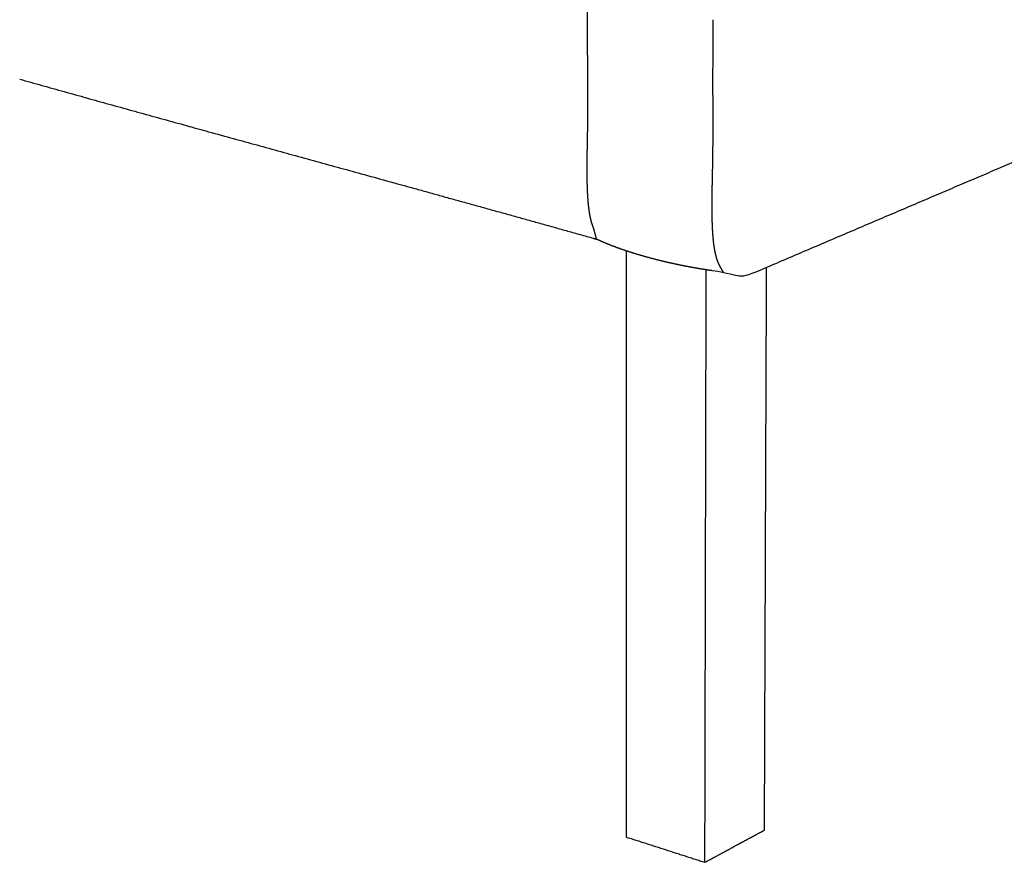
# Model space of a CAD drawing. Units: millimetres. Extents: x 0 to 2617, y 0 to 3701.
# Drawn here: x 484 to 817, y 656 to 940 of the extents above; entities that cross this region are included whole.
import ezdxf

# ---------------------------------------------------------------- set-up
doc = ezdxf.new("R2010")
doc.units = ezdxf.units.MM
doc.header["$MEASUREMENT"] = 0
doc.layers.add('2204 Wing chair', color=7, linetype='Continuous', true_color=0x000000)

msp = doc.modelspace()

# ---------------------------------------------------------------- linework, layer by layer
at = {"layer": '2204 Wing chair'}
for points, weights, degree, knots in [([(1024.23, 977.96), (1024.2, 977.95), (1024.17, 977.93), (1024.14, 977.92), (1001.7, 968.75), (978.86, 959.3), (955.61, 949.6), (931.94, 939.72), (907.85, 929.57), (883.31, 919.19), (836.06, 899.2), (787.13, 878.31), (736.44, 856.71)], [3948.52891568, 3948.48425767, 3948.43959966, 3948.39494164, 3914.17029261, 3879.9763582, 3845.80585341, 3811.63973749, 3777.49617017, 3743.3669825, 3679.36020682, 3615.40304471, 3551.43724078], 3, [6.182122, 6.182122, 6.182122, 6.182122, 6.383174, 6.383174, 6.383174, 160.450053, 160.450053, 160.450053, 314.494781, 314.494781, 314.494781, 603.39056, 603.39056, 603.39056, 603.39056]), ([(677.92, 870.16), (677.86, 870.3), (677.81, 870.45), (677.75, 870.59), (677.6, 870.99), (677.46, 871.39), (677.34, 871.8), (677.27, 872.03), (677.21, 872.26), (677.15, 872.49), (677.1, 872.68), (677.06, 872.86), (677.01, 873.04), (676.91, 873.46), (676.82, 873.89), (676.74, 874.31), (676.66, 874.74), (676.59, 875.17), (676.53, 875.6), (676.46, 876.04), (676.41, 876.47), (676.35, 876.9), (676.25, 877.78), (676.16, 878.65), (676.1, 879.53), (676.07, 879.97), (676.04, 880.4), (676.01, 880.84), (675.98, 881.28), (675.96, 881.72), (675.94, 882.16), (675.9, 883.04), (675.86, 883.93), (675.84, 884.81), (675.8, 886.55), (675.78, 888.28), (675.78, 890.02), (675.78, 891.8), (675.8, 893.58), (675.83, 895.36), (675.86, 897.88), (675.92, 900.41), (675.96, 902.94), (675.97, 903.82), (675.98, 904.69), (675.99, 905.57), (676, 906.45), (676.01, 907.33), (676.01, 908.21), (676.02, 909.17), (676.02, 910.12), (676.03, 911.08), (676.03, 912.84), (676.03, 914.6), (676.02, 916.35), (676.01, 918.95), (676, 921.55), (675.98, 924.14), (675.97, 925.35), (675.96, 926.57), (675.96, 927.78), (675.95, 928.67), (675.95, 929.56), (675.95, 930.44), (675.94, 932.21), (675.94, 933.98), (675.94, 935.75), (675.93, 941.01), (675.94, 946.28), (675.94, 951.56)], [1, 0.999909976768, 0.999909976768, 1, 0.999538788351, 0.999538788351, 1, 0.999902095708, 0.999902095708, 1, 0.999952977298, 0.999952977298, 1, 0.999824992191, 0.999824992191, 1, 0.999888765854, 0.999888765854, 1, 0.999928205774, 0.999928205774, 1, 0.999845256255, 0.999845256255, 1, 0.999979763014, 0.999979763014, 1, 0.999985699558, 0.999985699558, 1, 0.999962429421, 0.999962429421, 1, 0.999937111204, 0.999937111204, 1, 0.999983675418, 0.999983675418, 1, 0.999822147255, 0.999648696945, 0.999470323932, 0.999468676577, 0.999468676577, 0.999470323932, 0.999468429009, 0.999468429009, 0.999470323932, 0.999468834978, 0.999468834978, 0.999470323932, 0.999467643133, 0.999467643133, 0.999470323932, 0.999469779194, 0.999469779194, 0.999470323932, 0.99947019508, 0.99947019508, 0.999470323932, 0.999401231436, 0.999332358705, 0.999263682882, 0.999263285614, 0.999263285614, 0.999263682882, 0.998861897538, 0.998464451581, 0.998064784819], 3, [5.137349, 5.137349, 5.137349, 5.137349, 5.607931, 5.607931, 5.607931, 6.883154, 6.883154, 6.883154, 7.603038, 7.603038, 7.603038, 8.169087, 8.169087, 8.169087, 9.468445, 9.468445, 9.468445, 10.775379, 10.775379, 10.775379, 12.088723, 12.088723, 12.088723, 14.723612, 14.723612, 14.723612, 16.041751, 16.041751, 16.041751, 17.360758, 17.360758, 17.360758, 20.013017, 20.013017, 20.013017, 25.221636, 25.221636, 25.221636, 30.563633, 30.563633, 30.563633, 39.556589, 39.556589, 39.556589, 42.18921, 42.18921, 42.18921, 44.827368, 44.827368, 44.827368, 47.700822, 47.700822, 47.700822, 52.97081, 52.97081, 52.97081, 60.759597, 60.759597, 60.759597, 64.396595, 64.396595, 64.396595, 67.574913, 67.574913, 67.574913, 72.881544, 72.881544, 72.881544, 91.644622, 91.644622, 91.644622, 91.644622]), ([(718.26, 940.42), (718.24, 933.2), (718.2, 925.97), (718.21, 918.78), (718.21, 917.54), (718.21, 916.29), (718.21, 915.05), (718.22, 913.15), (718.22, 911.26), (718.23, 909.36), (718.24, 906.85), (718.24, 904.35), (718.23, 901.84), (718.23, 899.3), (718.21, 896.76), (718.17, 894.22), (718.16, 893.57), (718.15, 892.93), (718.14, 892.29), (718.13, 891.64), (718.12, 890.99), (718.11, 890.34), (718.07, 888.79), (718.04, 887.25), (718.01, 885.7), (717.98, 884.41), (717.96, 883.12), (717.94, 881.84), (717.92, 880.55), (717.91, 879.26), (717.91, 877.97), (717.9, 876.71), (717.91, 875.45), (717.93, 874.2), (717.95, 872.98), (717.99, 871.77), (718.04, 870.55), (718.06, 869.96), (718.09, 869.38), (718.13, 868.79), (718.16, 868.22), (718.2, 867.65), (718.25, 867.08), (718.3, 866.52), (718.35, 865.97), (718.41, 865.42), (718.47, 864.88), (718.54, 864.35), (718.62, 863.82), (718.69, 863.3), (718.78, 862.79), (718.88, 862.28), (718.97, 861.79), (719.08, 861.3), (719.2, 860.82), (719.24, 860.65), (719.28, 860.48), (719.33, 860.31), (719.41, 860.02), (719.5, 859.73), (719.59, 859.45), (719.73, 859.02), (719.89, 858.61), (720.06, 858.2), (720.23, 857.8), (720.42, 857.42), (720.64, 857.04), (720.66, 857), (720.68, 856.96), (720.7, 856.93)], [4091.11100818, 4093.35809337, 4095.58747815, 4097.86922594, 4097.8682007, 4097.8682007, 4097.86922594, 4097.86916076, 4097.86916076, 4097.86922594, 4097.8599874, 4097.8599874, 4097.86922594, 4097.826046, 4097.826046, 4097.86922594, 4097.86521588, 4097.86521588, 4097.86922594, 4097.86709558, 4097.86709558, 4097.86922594, 4097.86921243, 4097.86921243, 4097.86922594, 4097.85766432, 4097.85766432, 4097.86922594, 4097.82166225, 4097.82166225, 4097.86922594, 4097.74904252, 4097.74904252, 4097.86922594, 4097.6198659, 4097.6198659, 4097.86922594, 4097.76508143, 4097.76508143, 4097.86922594, 4097.70596474, 4097.70596474, 4097.86922594, 4097.60704876, 4097.60704876, 4097.86922594, 4097.44438704, 4097.44438704, 4097.86922594, 4097.20587655, 4097.20587655, 4097.86922594, 4096.78808253, 4096.78808253, 4097.86922594, 4097.67480397, 4097.67480397, 4097.86922594, 4097.10641528, 4097.10641528, 4097.86922594, 4095.15020793, 4095.15020793, 4097.86922594, 4093.44466543, 4093.44466543, 4097.86922594, 4097.90872597, 4097.9483829, 4097.98818991], 3, [-92.280135, -92.280135, -92.280135, -92.280135, -66.768692, -66.768692, -66.768692, -63.039657, -63.039657, -63.039657, -57.349856, -57.349856, -57.349856, -49.827508, -49.827508, -49.827508, -42.206769, -42.206769, -42.206769, -40.274861, -40.274861, -40.274861, -38.329893, -38.329893, -38.329893, -33.689924, -33.689924, -33.689924, -29.822157, -29.822157, -29.822157, -25.952551, -25.952551, -25.952551, -22.183159, -22.183159, -22.183159, -18.535169, -18.535169, -18.535169, -16.774174, -16.774174, -16.774174, -15.057524, -15.057524, -15.057524, -13.387156, -13.387156, -13.387156, -11.773124, -11.773124, -11.773124, -10.213653, -10.213653, -10.213653, -8.723647, -8.723647, -8.723647, -8.195999, -8.195999, -8.195999, -7.293162, -7.293162, -7.293162, -5.955442, -5.955442, -5.955442, -4.664115, -4.664115, -4.664115, -4.464792, -4.464792, -4.464792, -4.464792]), ([(483.95, 920.33), (515.19, 911.56), (546.87, 902.85), (611.49, 885.05), (644.46, 875.96), (677.86, 866.59)], [4304.35029321, 4275.89085966, 4247.40148462, 4190.42901306, 4161.94544067, 4133.49090574], 3, [-288.88327, -288.88327, -288.88327, -288.88327, -144.44138, -144.44138, -0.059985, -0.059985, -0.059985, -0.059985]), ([(718.01, 855.62), (716.5, 855.83), (714.98, 856.08), (713.49, 856.32), (711.99, 856.58), (709.09, 857.1), (706.21, 857.71), (703.44, 858.29), (700.69, 858.96), (698.05, 859.61), (695.43, 860.34), (692.92, 861.04), (690.45, 861.84), (688.09, 862.59), (685.77, 863.44), (683.57, 864.25), (681.41, 865.17), (680.18, 865.69), (678.98, 866.26)], [1, 0.999960373373, 1, 0.999965245498, 1, 0.999872938374, 1, 0.999872280802, 1, 0.999857931704, 1, 0.999829934977, 1, 0.999779327802, 1, 0.99967684155, 1, 0.999819692317, 1], 2, [623.046034, 623.046034, 623.046034, 626.105767, 626.105767, 629.138997, 629.138997, 635.029426, 635.029426, 640.69433, 640.69433, 646.13258, 646.13258, 651.333188, 651.333188, 656.281995, 656.281995, 660.965768, 660.965768, 663.635402, 663.635402, 663.635402])]:
    msp.add_rational_spline(points, weights, degree=degree, knots=knots, dxfattribs=at)
for points, degree in [([(678.98, 866.26), (678.45, 868.21), (677.92, 870.16)], 2), ([(677.86, 866.59), (678.42, 866.43), (678.98, 866.26)], 2), ([(688.96, 862.32), (688.95, 763.3), (688.94, 664.27)], 2), ([(715.59, 655.72), (715.81, 755.81), (716.03, 855.91)], 2), ([(736.44, 856.71), (730.52, 854.19), (727.64, 852.96), (723.51, 854.83), (718.01, 855.62)], 3), ([(720.7, 856.93), (721.24, 856.02), (721.78, 855.11)], 2), ([(735.73, 666.63), (736.08, 761.67), (736.44, 856.71)], 2), ([(715.59, 655.72), (725.66, 661.17), (735.73, 666.63)], 2), ([(688.94, 664.27), (702.26, 660), (715.59, 655.72)], 2)]:
    msp.add_open_spline(points, degree=degree, dxfattribs=at)

doc.saveas('drawing.dxf')
